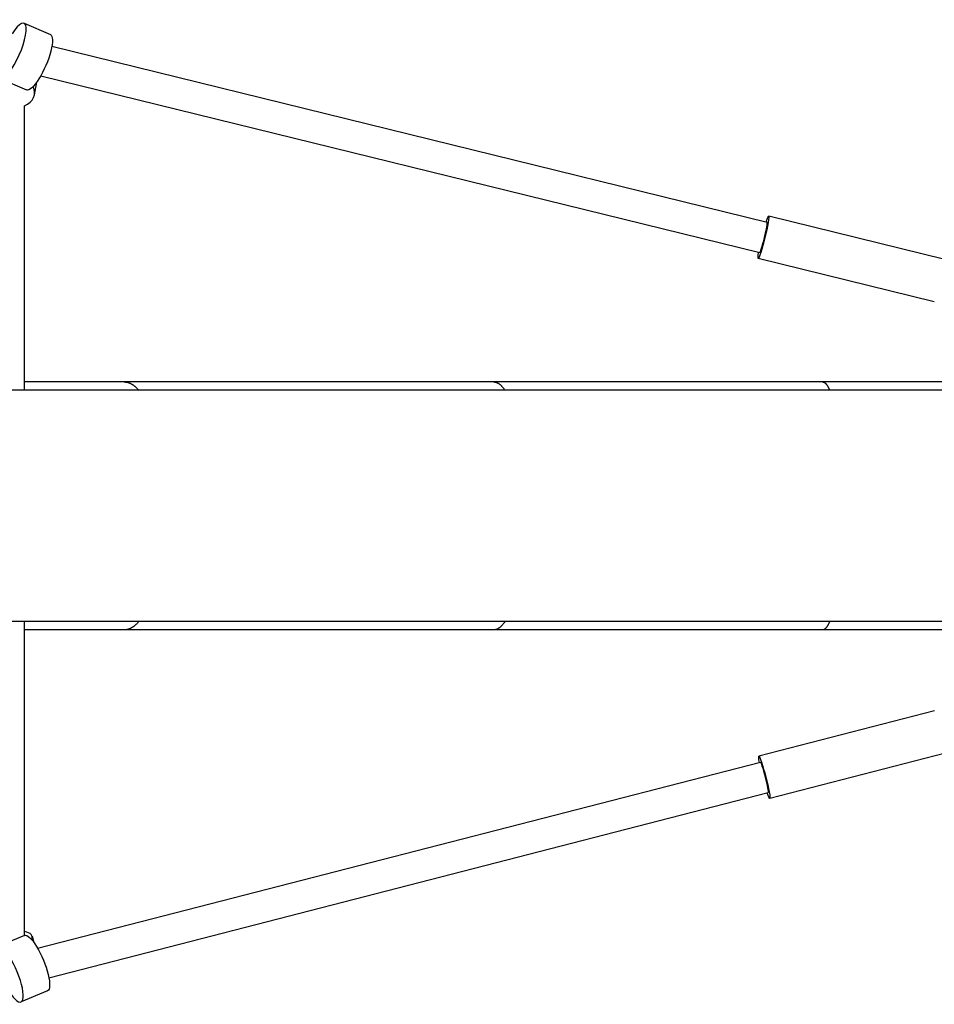
# Model space of a CAD drawing. Units: millimetres. Extents: x -1900 to 7900, y -2370 to 2370.
# Drawn here: x 4530 to 5084, y -302 to 294 of the extents above; entities that cross this region are included whole.
import ezdxf

# ---------------------------------------------------------------- set-up
doc = ezdxf.new("R2010")
doc.units = ezdxf.units.MM
doc.header["$LTSCALE"] = 20
doc.layers.add('2d', color=230, linetype='Continuous')

msp = doc.modelspace()

# ---------------------------------------------------------------- linework, layer by layer
at = {"layer": '2d'}
for p, q in [((4532.98, 291.83), (4548.9, 284.98)), ((4549.87, 278.01), (4982.7, 171.53)), ((4518.58, 258.4), (4534.5, 251.54)), ((4543.13, 260.11), (4978.16, 153.08)), ((4539.27, 248.59), (4540.63, 256.17)), ((4533.26, 69.85), (4533.27, 241.83)), ((5090.15, 148.95), (4983.6, 175.17)), ((5083.82, 123.22), (4977.27, 149.44)), ((5172.06, 74.8), (4533.26, 74.8)), ((5212.87, 69.85), (4285.95, 69.85)), ((4285.95, -69.85), (5212.87, -69.85)), ((4533.24, -259.9), (4533.25, -69.85)), ((5172.48, -75.2), (4533.25, -75.2)), ((5083.93, -124.25), (4977.66, -151.61)), ((5090.54, -149.91), (4984.27, -177.27)), ((4541.18, -267.87), (4978.59, -155.24)), ((4541.19, -267.87), (4978.61, -155.24)), ((4548.03, -285.73), (4983.33, -173.64)), ((4533.17, -260.11), (4517.16, -266.76)), ((4537.85, -260.64), (4538.93, -264.38)), ((4547.14, -293.72), (4531.14, -300.38))]:
    msp.add_line(p, q, dxfattribs=at)
for centre, major_axis, ratio, start_param, end_param in [((4525.78, 275.12), (7.2, 16.72), 0.269641, 2.801848, 7.304823), ((4521.36, 251.79), (-17.92, 3.21), 0.630457, 2.402024, 3.56956), ((4980.43, 162.3), (2.27, 9.22), 0.070128, 3.141593, 6.283185), ((4980.96, -164.44), (-2.37, 9.2), 0.069535, 3.141593, 6.283185), ((4520.37, -265.69), (17.49, 5.05), 0.372308, -0.294369, 0.642695), ((4524.15, -283.57), (-6.99, 16.81), 0.270386, 2.119955, 6.93966)]:
    msp.add_ellipse(centre, major_axis=major_axis, ratio=ratio, start_param=start_param, end_param=end_param, dxfattribs=at)
at = {"layer": '2d', "extrusion": (0, 0, -1)}
for centre, major_axis, ratio, start_param, end_param in [((4541.7, 268.26), (7.2, 16.72), 0.269641, 0, 3.141593), ((4980.43, 162.3), (3.17, 12.87), 0.070128, -0.771334, 3.912927), ((4980.96, -164.44), (-3.3, 12.83), 0.069535, -0.771334, 3.912927), ((4980.96, -164.44), (-2.37, 9.2), 0.069535, 0, 0.026542), ((4980.96, -164.44), (-2.37, 9.2), 0.069535, 0.026542, 3.141593), ((4540.15, -276.92), (-6.99, 16.81), 0.270386, 0, 3.141593)]:
    msp.add_ellipse(centre, major_axis=major_axis, ratio=ratio, start_param=start_param, end_param=end_param, dxfattribs=at)
at = {"layer": '2d'}
for points, weights in [([(4593.63, 74.8), (4596.63, 74.8), (4599.57, 73.12), (4602.34, 69.85)], [0.5, 0.5, 0.505692774825, 0.517078324475]), ([(4817.19, 74.8), (4819.5, 74.8), (4821.77, 73.12), (4823.91, 69.85)], [0.5, 0.5, 0.505692774825, 0.517078324475]), ([(5016.22, 74.8), (5017.67, 74.8), (5019.09, 73.12), (5020.43, 69.85)], [0.5, 0.5, 0.505692774825, 0.517078324475]), ([(4602.67, -69.85), (4599.8, -73.37), (4596.75, -75.2), (4593.63, -75.2)], [0.518477587638, 0.506159195879, 0.5, 0.5]), ([(4824.16, -69.85), (4821.95, -73.37), (4819.6, -75.2), (4817.19, -75.2)], [0.518477587638, 0.506159195879, 0.5, 0.5]), ([(5020.59, -69.85), (5019.2, -73.37), (5017.73, -75.2), (5016.22, -75.2)], [0.518477587638, 0.506159195879, 0.5, 0.5])]:
    msp.add_rational_spline(points, weights, degree=3, dxfattribs=at)

doc.saveas('drawing.dxf')
